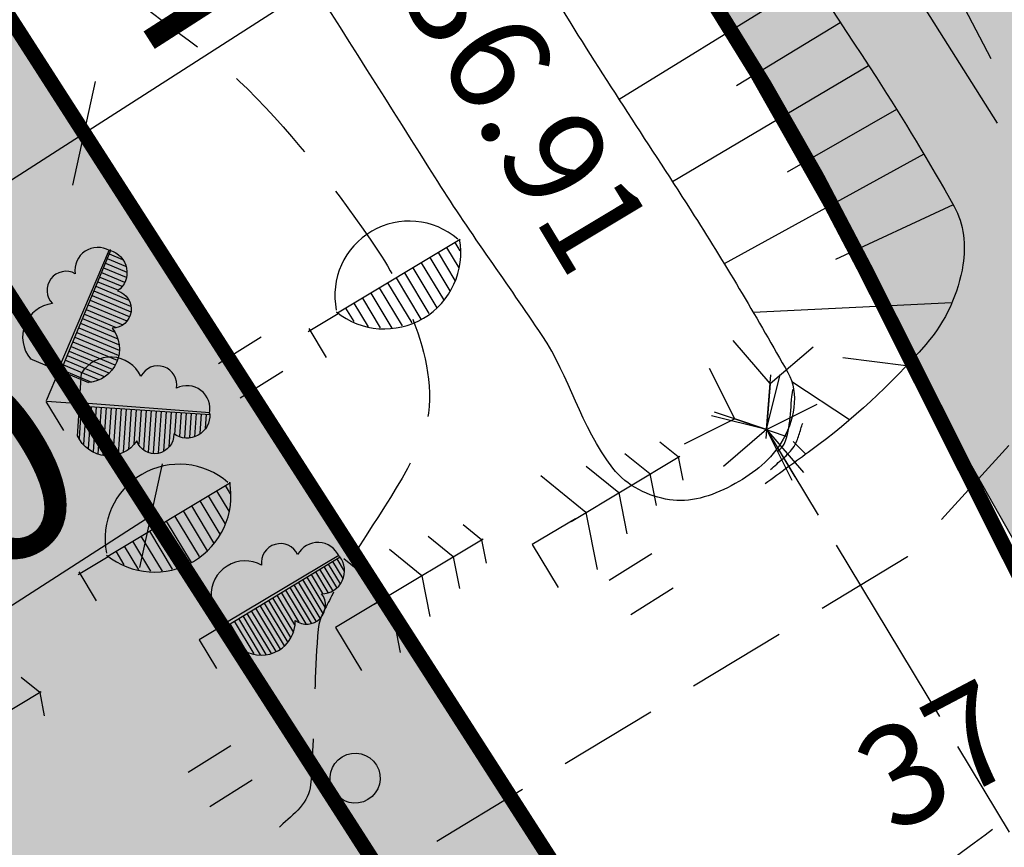
# Model space of a CAD drawing. Units: feet. Extents: x 69126 to 545755, y 51575 to 6585813.
# Drawn here: x 70095 to 70105, y 52227 to 52235 of the extents above; entities that cross this region are included whole.
import ezdxf
from ezdxf.enums import TextEntityAlignment as Align

# ---------------------------------------------------------------- set-up
doc = ezdxf.new("R2010")
doc.units = ezdxf.units.FT
doc.header["$MEASUREMENT"] = 0
doc.header["$PDSIZE"] = 0.5
doc.linetypes.add('DASHEDX2', pattern=[1.5, 1, -0.5])
doc.layers.get('0').update_dxf_attribs({"linetype": 'CONTINUOUS'})
doc.layers.get('Defpoints').update_dxf_attribs({"linetype": 'CONTINUOUS'})
for name, color, linetype in [('g-40', 7, 'CONTINUOUS'), ('g-HALJASTUS', 7, 'CONTINUOUS'), ('g-HORISONTAAL', 7, 'CONTINUOUS'), ('g-KORGUS', 7, 'CONTINUOUS'), ('g-KTRASS', 7, 'CONTINUOUS'), ('g-POST', 7, 'CONTINUOUS'), ('g-RELJEEF', 7, 'CONTINUOUS'), ('g-SIKAABEL', 7, 'CONTINUOUS'), ('g-TEE', 7, 'CONTINUOUS'), ('g-VESI', 7, 'CONTINUOUS'), ('Teed$0$K-re-dim', 6, 'CONTINUOUS'), ('Teed$0$K-re-kate2', 253, 'CONTINUOUS'), ('Teed$0$K-re-P', 251, 'CONTINUOUS'), ('Teed$0$K-ren-asfKT2', 40, 'CONTINUOUS')]:
    doc.layers.add(name, color=color, linetype=linetype)
doc.styles.add('ISOCP', font='ISOCP', dxfattribs={"height": 0.2})
doc.styles.add('Teed$0$SWISL', font='swissl.ttf')
doc.dimstyles.new('Teed$0$dim-st_serv500', dxfattribs={"dimtxt": 2, "dimasz": 0.75, "dimexe": 0.18, "dimexo": 0, "dimgap": 0.3, "dimtad": 1, "dimrnd": 0.05, "dimzin": 0, "dimdsep": 46, "dimtxsty": 'Teed$0$SWISL', "dimblk1": 'Teed$0$_OBLIQUE', "dimblk2": 'Teed$0$_OBLIQUE', "dimsah": 1, "dimcen": 0.09, "dimclrd": 256, "dimclre": 256, "dimclrt": 256, "dimaunit": 1, "dimazin": 0, "dimtfac": 0.99, "dimtmove": 0, "dimatfit": 3, "dimldrblk": 'Teed$0$_OBLIQUE', "dimfxl": 0, "dimtolj": 1, "dimtzin": 0, "dimarcsym": 0})

# ---------------------------------------------------------------- blocks, each defined once
blk = doc.blocks.new('Teed$0$_OBLIQUE')
at = {"color": 0, "linetype": 'ByBlock'}
blk.add_line((-0.5, -0.5), (0.5, 0.5), dxfattribs=at)
blk = doc.blocks.new('*D372')
at = {"layer": 'Defpoints', "color": 0, "ltscale": 0.2}
for p in [(70096.2704, 52230.3106), (70096.2704, 52230.3106), (70092.5679, 52227.9334)]:
    blk.add_point(p, dxfattribs=at)
at = {"layer": 'Teed$0$K-re-dim', "lineweight": -2, "ltscale": 0.2}
for p, q in [((70092.5679, 52227.9334), (70096.2704, 52230.3106)), ((70096.2704, 52230.3106), (70096.3676, 52230.1592)), ((70092.5679, 52227.9334), (70092.6651, 52227.7819))]:
    blk.add_line(p, q, dxfattribs=at)
at = {"layer": 'Teed$0$K-re-dim', "lineweight": -2, "ltscale": 0.2, "xscale": 0.75, "yscale": 0.75, "zscale": 0.75}
for p, rotation in [((70096.2704, 52230.3106), 32.70297579056731), ((70092.5679, 52227.9334), 212.7029757905673)]:
    blk.add_blockref('Teed$0$_OBLIQUE', p, dxfattribs=dict(at, rotation=rotation))
at = {"layer": 'Teed$0$K-re-dim', "ltscale": 0.2, "insert": (70093.0285, 52229.8071), "char_height": 2, "attachment_point": 5, "rotation": 32.70298, "style": 'Teed$0$SWISL'}
blk.add_mtext('\\A1;4.40', dxfattribs=at)
blk = doc.blocks.new('*D377')
at = {"layer": 'Defpoints', "color": 0, "ltscale": 0.2}
for p in [(70095.5985, 52234.1334), (70095.5985, 52234.1334), (70094.3363, 52233.3229)]:
    blk.add_point(p, dxfattribs=at)
at = {"layer": 'Teed$0$K-re-dim', "lineweight": -2, "ltscale": 0.2}
for p, q in [((70095.5985, 52234.1334), (70100.7917, 52237.4677)), ((70095.5985, 52234.1334), (70095.5013, 52234.2848)), ((70094.3363, 52233.3229), (70095.5985, 52234.1334)), ((70094.3363, 52233.3229), (70094.2391, 52233.4744))]:
    blk.add_line(p, q, dxfattribs=at)
at = {"layer": 'Teed$0$K-re-dim', "lineweight": -2, "ltscale": 0.2, "xscale": 0.75, "yscale": 0.75, "zscale": 0.75}
for p, rotation in [((70095.5985, 52234.1334), 32.70297579045329), ((70094.3363, 52233.3229), 212.7029757904533)]:
    blk.add_blockref('Teed$0$_OBLIQUE', p, dxfattribs=dict(at, rotation=rotation))
at = {"layer": 'Teed$0$K-re-dim', "ltscale": 0.2, "insert": (70097.7933, 52237.1205), "char_height": 2, "attachment_point": 5, "rotation": 32.70298, "style": 'Teed$0$SWISL'}
blk.add_mtext('\\A1;1.50', dxfattribs=at)

msp = doc.modelspace()

# ---------------------------------------------------------------- hatches: boundary and pattern name
at = {"layer": 'Teed$0$K-re-kate2', "ltscale": 0.5}
for points in [[(70016.7799, 52368.5425), (70101.5056, 52236.0386), (70105.2539, 52229.4176), (70116.3028, 52207.4395), (70126.3438, 52191.8007), (70137.1395, 52174.9867), (70147.7113, 52158.5212), (70148.8596, 52156.042), (70157.5885, 52161.6465), (70152.242, 52169.9735), (70068.6438, 52300.1764), (70026.3218, 52366.0921), (70019.227, 52378.2111)], [(70148.8596, 52156.042), (70156.8321, 52142.0102), (70154.4566, 52141.8268), (70151.7782, 52140.8826), (70151.0058, 52140.434), (70110.761, 52114.5944), (70106.9791, 52120.4848), (70118.9112, 52128.1459), (70125.6315, 52132.5927), (70127.6285, 52135.418), (70128.2503, 52138.6652), (70127.228, 52142.4293), (70125.0609, 52145.8144), (70123.332, 52152.0535), (70123.6863, 52156.6287), (70124.33, 52158.7754), (70127.3125, 52164.4845), (70128.3559, 52167.7521), (70128.3212, 52170.7099), (70127.3457, 52173.6814), (70125.4444, 52176.7288), (70098.7092, 52218.3685), (69996.4435, 52377.6454), (70006.4396, 52370.2204), (70085.3775, 52247.2761), (70129.2977, 52178.8712), (70131.9405, 52174.7551), (70134.2607, 52171.1415), (70134.4342, 52168.2582), (70133.8589, 52164.7626), (70131.9741, 52160.4498), (70130.9247, 52158.441), (70129.6152, 52155.6227), (70129.2965, 52153.1133), (70129.9401, 52149.5889), (70131.3765, 52147.0132), (70133.2678, 52145.14), (70135.0848, 52144.0486), (70138.5604, 52143.1455), (70141.3725, 52143.3363), (70144.3625, 52144.4966), (70146.9691, 52146.705), (70148.4337, 52149.055), (70149.2375, 52152.0338), (70149.1876, 52154.5903)]]:
    msp.add_hatch(color=256, dxfattribs=at).paths.add_polyline_path(points)
at = {"layer": 'Teed$0$K-ren-asfKT2'}
h = msp.add_hatch(color=256, dxfattribs=at)
edge = h.paths.add_edge_path()
edge.add_arc((70139.2965, 52153.1184), 10, 223.10091, 392.70298)
edge.add_line((70147.7113, 52158.5212), (70115.7753, 52208.2611))
edge.add_arc((70114.9338, 52207.7208), 1, 32.70298, 78.05155)
edge.add_line((70115.1408, 52208.6991), (70112.2413, 52209.3127))
edge.add_arc((70112.6554, 52211.2694), 2, 212.70298, 258.05155, ccw=False)
edge.add_line((70110.9724, 52210.1888), (70007.7019, 52371.0309))
edge.add_arc((70008.5434, 52371.5711), 1, 181.53261, 212.70298, ccw=False)
edge.add_line((70007.5437, 52371.5444), (70007.3088, 52380.3245))
edge.add_arc((70009.3081, 52380.378), 2, 120.64931, 181.53261, ccw=False)
edge.add_line((70008.2885, 52382.0986), (70008.628, 52382.2997))
edge.add_line((70008.628, 52382.2997), (70003.7047, 52390.1677))
edge.add_line((70003.7047, 52390.1677), (70001.9592, 52389.2562))
edge.add_arc((69900.0006, 52323.1949), 121.4893, 31.527335, 32.940132, ccw=False)
edge.add_arc((69990.8448, 52378.7599), 15, 1.53261, 32.06141, ccw=False)
edge.add_line((70005.8394, 52379.1611), (70006.0442, 52371.5043))
edge.add_arc((70008.5434, 52371.5711), 2.5, 181.53261, 212.70298)
edge.add_line((70006.4396, 52370.2204), (70134.1424, 52171.3257))
edge.add_arc((70135.8253, 52172.4063), 2, 212.70298, 225.197)
edge.add_line((70134.416, 52170.9872), (70139.0249, 52166.4099))
edge.add_arc((70137.6156, 52164.9908), 2, 32.70298, 45.197, ccw=False)
edge.add_line((70139.2986, 52166.0714), (70145.1869, 52156.9004))
edge.add_arc((70139.2965, 52153.1184), 7, -122.63368, 32.70298, ccw=False)
edge.add_arc((70134.4431, 52145.5392), 2, 57.36632, 124.43788)
edge.add_line((70133.3121, 52147.1886), (70131.995, 52146.2855))

# ---------------------------------------------------------------- linework, layer by layer
at = {"layer": 'g-40', "linetype": 'DASHEDX2'}
for points, knots in [([(70084.4091, 52235.7565, 37.75), (70084.6265, 52236.1067, 37.75), (70084.844, 52236.4569, 37.75), (70085.0614, 52236.8071, 37.75), (70085.0856, 52236.8461, 37.75), (70085.0634, 52236.9, 37.75), (70085.0565, 52236.9446, 37.75), (70085.0277, 52237.1297, 37.75), (70084.9422, 52237.3141, 37.75), (70084.9175, 52237.499, 37.75), (70084.9157, 52237.5127, 37.75), (70084.9156, 52237.5273, 37.75), (70084.9262, 52237.5406, 37.75), (70085.0289, 52237.6689, 37.75), (70085.1426, 52237.7059, 37.75), (70085.2599, 52237.7783, 37.75), (70086.537, 52238.5672, 37.75), (70087.7439, 52239.3379, 37.75), (70089.1235, 52240.0105, 37.75), (70089.8855, 52240.382, 37.75), (70090.7049, 52240.5026, 37.75), (70091.5041, 52240.648, 37.75), (70091.8518, 52240.7113, 37.75), (70092.2376, 52240.7898, 37.75), (70092.5743, 52240.58, 37.75), (70092.9333, 52240.3563, 37.75), (70093.1016, 52240.0273, 37.75), (70093.2973, 52239.6942, 37.75), (70093.7331, 52238.9525, 37.75), (70093.9859, 52238.1383, 37.75), (70094.457, 52237.4276, 37.75), (70094.8794, 52236.7905, 37.75), (70095.3633, 52236.2033, 37.75), (70095.9041, 52235.6624, 37.75), (70096.3101, 52235.2564, 37.75), (70096.8236, 52234.9837, 37.75), (70097.2302, 52234.5775, 37.75), (70097.7251, 52234.0831, 37.75), (70098.138, 52233.545, 37.75), (70098.5381, 52232.9535, 37.75), (70098.7122, 52232.6961, 37.75), (70098.8334, 52232.4233, 37.75), (70098.9335, 52232.1366, 37.75), (70099.0499, 52231.8034, 37.75), (70099.106, 52231.4047, 37.75), (70098.974, 52231.0827, 37.75), (70098.7497, 52230.5356, 37.75), (70098.3372, 52230.0678, 37.75), (70098.0831, 52229.5276, 37.75), (70098.029, 52229.4126, 37.75), (70097.9499, 52229.3017, 37.75), (70097.938, 52229.1748, 37.75), (70097.9031, 52228.8022, 37.75), (70097.9067, 52228.4284, 37.75), (70097.8869, 52228.0554, 37.75), (70097.8787, 52227.9003, 37.75), (70097.8795, 52227.7451, 37.75), (70097.8566, 52227.5905, 37.75), (70097.8312, 52227.4189, 37.75), (70097.6624, 52227.3021, 37.75), (70097.5367, 52227.1842, 37.75), (70096.7635, 52226.4593, 37.75), (70095.9904, 52225.7344, 37.75), (70095.2172, 52225.0095, 37.75)], [0, 0, 0, 0, 0.041797, 0.041797, 0.041797, 0.046448, 0.046448, 0.046448, 0.065766, 0.065766, 0.065766, 0.067202, 0.067202, 0.067202, 0.08105, 0.08105, 0.08105, 0.231865, 0.231865, 0.231865, 0.315162, 0.315162, 0.315162, 0.351407, 0.351407, 0.351407, 0.390053, 0.390053, 0.390053, 0.476108, 0.476108, 0.476108, 0.553257, 0.553257, 0.553257, 0.611166, 0.611166, 0.611166, 0.681644, 0.681644, 0.681644, 0.712319, 0.712319, 0.712319, 0.747966, 0.747966, 0.747966, 0.808542, 0.808542, 0.808542, 0.821435, 0.821435, 0.821435, 0.859309, 0.859309, 0.859309, 0.875056, 0.875056, 0.875056, 0.892534, 0.892534, 0.892534, 1, 1, 1, 1]), ([(70102.4592, 52230.7699, 38.25), (70102.5373, 52230.8474, 38.25), (70102.6351, 52230.9122, 38.25), (70102.6936, 52231.0024, 38.25), (70102.7379, 52231.0707, 38.25), (70102.7523, 52231.1583, 38.25), (70102.7817, 52231.2363, 38.25)], [0, 0, 0, 0, 0.569135, 0.569135, 0.569135, 1, 1, 1, 1])]:
    msp.add_open_spline(points, degree=3, knots=knots, dxfattribs=at)
at = {"layer": 'g-HALJASTUS', "linetype": 'Continuous'}
for p, q in [((70098.1321, 52232.3365, 37.612), (70099.3583, 52233.0733, 37.612)), ((70099.3044, 52233.041, 37.612), (70099.354, 52232.9584, 37.612)), ((70095.8477, 52232.9665, 37.597), (70095.3375, 52231.7627, 37.597)), ((70095.3666, 52231.7549, 37.597), (70095.8649, 52232.9636, 37.597)), ((70095.8649, 52232.9636, 37.597), (70095.8572, 52232.9629, 37.597)), ((70099.1363, 52232.94, 37.612), (70099.3031, 52232.6625, 37.612)), ((70099.2204, 52232.9905, 37.612), (70099.3424, 52232.7875, 37.612)), ((70095.8115, 52232.8342, 37.597), (70096.0257, 52232.7447, 37.597)), ((70095.8306, 52232.8804, 37.597), (70096.0136, 52232.8039, 37.597)), ((70095.8497, 52232.9266, 37.597), (70095.9815, 52232.8716, 37.597)), ((70098.9683, 52232.839, 37.612), (70099.1901, 52232.4699, 37.612)), ((70099.0524, 52232.8895, 37.612), (70099.2525, 52232.5563, 37.612)), ((70095.7734, 52232.7418, 37.597), (70096.0033, 52232.6456, 37.597)), ((70095.7925, 52232.788, 37.597), (70096.0178, 52232.6938, 37.597)), ((70098.8002, 52232.738, 37.612), (70099.0444, 52232.3317, 37.612)), ((70098.8843, 52232.7885, 37.612), (70099.1242, 52232.3892, 37.612)), ((70095.7353, 52232.6493, 37.597), (70095.9414, 52232.5632, 37.597)), ((70095.7544, 52232.6955, 37.597), (70095.9757, 52232.6029, 37.597)), ((70098.6322, 52232.637, 37.612), (70098.8729, 52232.2364, 37.612)), ((70098.7162, 52232.6875, 37.612), (70098.9646, 52232.2742, 37.612)), ((70095.6971, 52232.5568, 37.597), (70096.0622, 52232.4042, 37.597)), ((70095.7162, 52232.6031, 37.597), (70096.0396, 52232.4679, 37.597)), ((70098.4641, 52232.536, 37.612), (70098.6746, 52232.1857, 37.612)), ((70098.5481, 52232.5865, 37.612), (70098.7767, 52232.2062, 37.612)), ((70095.6591, 52232.4644, 37.597), (70096.05, 52232.3009, 37.597)), ((70095.6781, 52232.5106, 37.597), (70096.0661, 52232.3484, 37.597)), ((70098.3801, 52232.4856, 37.612), (70098.5591, 52232.1876, 37.612)), ((70095.6209, 52232.372, 37.597), (70095.986, 52232.2193, 37.597)), ((70095.64, 52232.4182, 37.597), (70096.0243, 52232.2575, 37.597)), ((70098.1213, 52232.3461, 37.612), (70098.1321, 52232.3365, 37.612)), ((70098.212, 52232.3846, 37.612), (70098.293, 52232.2498, 37.612)), ((70098.2961, 52232.4351, 37.612), (70098.438, 52232.1989, 37.612)), ((70095.5828, 52232.2795, 37.597), (70095.9007, 52232.1466, 37.597)), ((70095.6019, 52232.3257, 37.597), (70095.9198, 52232.1928, 37.597)), ((70098.1367, 52232.3288, 37.612), (70097.8375, 52232.149, 37.612)), ((70095.5447, 52232.1871, 37.597), (70095.9436, 52232.0203, 37.597)), ((70095.5638, 52232.2333, 37.597), (70095.9354, 52232.0779, 37.597)), ((70097.844, 52232.1795, 37.612), (70098.0172, 52231.8911, 37.612)), ((70095.4875, 52232.0483, 37.597), (70095.9299, 52231.8634, 37.597)), ((70095.5066, 52232.0946, 37.597), (70095.9401, 52231.9134, 37.597)), ((70095.5257, 52232.1408, 37.597), (70095.9504, 52231.9633, 37.597)), ((70097.3685, 52232.0953, 18.4034), (70096.9427, 52231.8285, 18.4034)), ((70095.4495, 52231.9559, 37.597), (70095.8804, 52231.7757, 37.597)), ((70095.4685, 52232.0021, 37.597), (70095.9067, 52231.819, 37.597)), ((70095.3375, 52231.7627, 37.597), (70095.0585, 52231.8793, 37.597)), ((70095.4113, 52231.8635, 37.597), (70095.8008, 52231.7006, 37.597)), ((70095.4303, 52231.9097, 37.597), (70095.845, 52231.7364, 37.597)), ((70095.3486, 52231.7635, 37.597), (70095.2213, 52231.459, 37.597)), ((70095.6455, 52231.6383, 37.597), (70095.3666, 52231.7549, 37.597)), ((70095.3732, 52231.771, 37.597), (70095.6735, 52231.6455, 37.597)), ((70095.3923, 52231.8173, 37.597), (70095.7442, 52231.6701, 37.597)), ((70097.5834, 52231.7522, 18.4034), (70097.1576, 52231.4855, 18.4034)), ((70095.5516, 52231.4375, 37.597), (70095.5728, 52231.7392, 37.597)), ((70095.218, 52231.451, 37.597), (70095.3922, 52231.163, 37.5989)), ((70095.5559, 52231.4272, 37.597), (70095.2267, 52231.4504, 37.597)), ((70095.5323, 52231.1059, 37.597), (70095.5535, 52231.4075, 37.597)), ((70095.5708, 52231.4064, 37.597), (70095.548, 52231.0816, 37.597)), ((70096.8552, 52231.3393, 37.597), (70095.5516, 52231.4375, 37.597)), ((70095.5535, 52231.4075, 37.597), (70096.8581, 52231.3221, 37.597)), ((70095.6208, 52231.4031, 37.597), (70095.5939, 52231.0226, 37.597)), ((70095.6706, 52231.3998, 37.597), (70095.641, 52230.9787, 37.597)), ((70095.7205, 52231.3966, 37.597), (70095.6889, 52230.9483, 37.597)), ((70095.7704, 52231.3933, 37.597), (70095.7376, 52230.9273, 37.597)), ((70095.8203, 52231.39, 37.597), (70095.7869, 52230.9162, 37.597)), ((70095.8702, 52231.3867, 37.597), (70095.8365, 52230.9085, 37.597)), ((70095.9201, 52231.3835, 37.597), (70095.8871, 52230.9148, 37.597)), ((70095.97, 52231.3802, 37.597), (70095.9376, 52230.921, 37.597)), ((70096.0199, 52231.3769, 37.597), (70095.9895, 52230.9457, 37.597)), ((70096.0698, 52231.3737, 37.597), (70096.0415, 52230.9719, 37.597)), ((70096.1197, 52231.3704, 37.597), (70096.0954, 52231.0267, 37.597)), ((70096.1695, 52231.3672, 37.597), (70096.1454, 52231.0235, 37.597)), ((70096.2195, 52231.3639, 37.597), (70096.1916, 52230.9691, 37.597)), ((70096.2694, 52231.3606, 37.597), (70096.2401, 52230.9451, 37.597)), ((70096.3193, 52231.3574, 37.597), (70096.2895, 52230.9346, 37.597)), ((70096.3691, 52231.3541, 37.597), (70096.3396, 52230.9346, 37.597)), ((70096.419, 52231.3508, 37.597), (70096.3913, 52230.9561, 37.597)), ((70096.4689, 52231.3476, 37.597), (70096.4443, 52230.9979, 37.597)), ((70096.5188, 52231.3443, 37.597), (70096.5031, 52231.1215, 37.597)), ((70096.5687, 52231.341, 37.597), (70096.5519, 52231.1016, 37.597)), ((70096.6186, 52231.3377, 37.597), (70096.6011, 52231.0892, 37.597)), ((70096.6685, 52231.3345, 37.597), (70096.6513, 52231.0909, 37.597)), ((70096.7184, 52231.3312, 37.597), (70096.7021, 52231.0997, 37.597)), ((70096.7683, 52231.328, 37.597), (70096.7544, 52231.13, 37.597)), ((70096.8182, 52231.3247, 37.597), (70096.8082, 52231.1822, 37.597)), ((70096.8581, 52231.3221, 37.597), (70096.855, 52231.3291, 37.597)), ((70101.5371, 52230.8967, 37.84), (70101.3526, 52231.0462, 37.84)), ((70100.4651, 52230.2526, 37.84), (70101.552, 52230.9057, 37.84)), ((70100.4651, 52230.2526, 37.84), (70101.552, 52230.9057, 37.84)), ((70101.2543, 52230.7268, 37.84), (70101.0038, 52230.9297, 37.84)), ((70101.5371, 52230.8967, 37.84), (70101.5825, 52230.6637, 37.84)), ((70100.9416, 52230.5389, 37.84), (70100.6174, 52230.8015, 37.84)), ((70100.614, 52230.3421, 37.84), (70100.1622, 52230.7079, 37.84)), ((70101.2543, 52230.7268, 37.84), (70101.3158, 52230.4103, 37.84)), ((70095.8351, 52229.9055, 37.702), (70097.0613, 52230.6423, 37.702)), ((70097.0074, 52230.61, 37.702), (70097.057, 52230.5274, 37.702)), ((70096.8393, 52230.509, 37.702), (70097.0061, 52230.2315, 37.702)), ((70096.9234, 52230.5595, 37.702), (70097.0454, 52230.3565, 37.702)), ((70100.9416, 52230.5389, 37.84), (70101.0213, 52230.1293, 37.84)), ((70096.6713, 52230.408, 37.702), (70096.8931, 52230.0389, 37.702)), ((70096.7554, 52230.4585, 37.702), (70096.9555, 52230.1253, 37.702)), ((70096.5032, 52230.307, 37.702), (70096.7474, 52229.9007, 37.702)), ((70096.5873, 52230.3575, 37.702), (70096.8272, 52229.9582, 37.702)), ((70100.5098, 52230.2794, 37.84), (70100.078, 52230.02, 37.84)), ((70100.614, 52230.3421, 37.84), (70100.7249, 52229.7714, 37.84)), ((70096.3352, 52230.206, 37.702), (70096.5759, 52229.8054, 37.702)), ((70096.4192, 52230.2565, 37.702), (70096.6676, 52229.8432, 37.702)), ((70099.5711, 52230.0677, 37.77), (70099.3866, 52230.2172, 37.77)), ((70096.1671, 52230.105, 37.702), (70096.3776, 52229.7547, 37.702)), ((70096.2511, 52230.1555, 37.702), (70096.4797, 52229.7752, 37.702)), ((70098.4991, 52229.4236, 37.77), (70099.586, 52230.0767, 37.77)), ((70098.4991, 52229.4236, 37.77), (70099.586, 52230.0767, 37.77)), ((70099.2883, 52229.8978, 37.77), (70099.0378, 52230.1007, 37.77)), ((70095.9991, 52230.0041, 37.702), (70096.141, 52229.7679, 37.702)), ((70096.0831, 52230.0546, 37.702), (70096.2621, 52229.7566, 37.702)), ((70099.5711, 52230.0677, 37.77), (70099.6165, 52229.8347, 37.77)), ((70100.078, 52230.02, 37.84), (70100.3359, 52229.5908, 37.84)), ((70095.8397, 52229.8978, 37.702), (70095.5405, 52229.718, 37.702)), ((70095.8243, 52229.9151, 37.702), (70095.8351, 52229.9055, 37.702)), ((70095.915, 52229.9536, 37.702), (70095.996, 52229.8188, 37.702)), ((70098.1459, 52229.9113, 37.668), (70097.0219, 52229.2435, 37.668)), ((70098.1459, 52229.9113, 37.668), (70097.0219, 52229.2435, 37.668)), ((70097.0407, 52229.22, 37.668), (70098.158, 52229.8989, 37.668)), ((70097.0407, 52229.22, 37.668), (70098.158, 52229.8989, 37.668)), ((70098.158, 52229.8989, 37.668), (70098.1515, 52229.9028, 37.668)), ((70098.158, 52229.8989, 37.668), (70098.1515, 52229.9028, 37.668)), ((70098.648, 52229.5131, 37.77), (70098.1962, 52229.8789, 37.77)), ((70098.9756, 52229.7099, 37.77), (70098.6514, 52229.9725, 37.77)), ((70099.2883, 52229.8978, 37.77), (70099.3498, 52229.5813, 37.77)), ((70101.2725, 52229.9282, 18.4034), (70100.8467, 52229.6614, 18.4034)), ((70097.9956, 52229.8002, 37.668), (70098.1214, 52229.5908, 37.668)), ((70097.9956, 52229.8002, 37.668), (70098.1214, 52229.5908, 37.668)), ((70098.0384, 52229.8261, 37.668), (70098.1579, 52229.6272, 37.668)), ((70098.0384, 52229.8261, 37.668), (70098.1579, 52229.6272, 37.668)), ((70098.0812, 52229.8521, 37.668), (70098.1833, 52229.682, 37.668)), ((70098.0812, 52229.8521, 37.668), (70098.1833, 52229.682, 37.668)), ((70098.1238, 52229.8781, 37.668), (70098.1974, 52229.7556, 37.668)), ((70098.1238, 52229.8781, 37.668), (70098.1974, 52229.7556, 37.668)), ((70095.547, 52229.7485, 37.702), (70095.7202, 52229.4601, 37.702)), ((70097.8247, 52229.6962, 37.668), (70098.0052, 52229.3959, 37.668)), ((70097.8247, 52229.6962, 37.668), (70098.0052, 52229.3959, 37.668)), ((70097.8674, 52229.7223, 37.668), (70097.9825, 52229.5308, 37.668)), ((70097.8674, 52229.7223, 37.668), (70097.9825, 52229.5308, 37.668)), ((70097.9102, 52229.7482, 37.668), (70098.0338, 52229.5426, 37.668)), ((70097.9102, 52229.7482, 37.668), (70098.0338, 52229.5426, 37.668)), ((70097.9529, 52229.7741, 37.668), (70098.0812, 52229.5605, 37.668)), ((70097.9529, 52229.7741, 37.668), (70098.0812, 52229.5605, 37.668)), ((70098.9756, 52229.7099, 37.77), (70099.0553, 52229.3003, 37.77)), ((70097.6537, 52229.5925, 37.668), (70097.8683, 52229.2354, 37.668)), ((70097.6537, 52229.5925, 37.668), (70097.8683, 52229.2354, 37.668)), ((70097.6965, 52229.6184, 37.668), (70097.9148, 52229.2551, 37.668)), ((70097.6965, 52229.6184, 37.668), (70097.9148, 52229.2551, 37.668)), ((70097.7392, 52229.6444, 37.668), (70097.9558, 52229.2839, 37.668)), ((70097.7392, 52229.6444, 37.668), (70097.9558, 52229.2839, 37.668)), ((70097.782, 52229.6704, 37.668), (70097.9858, 52229.3312, 37.668)), ((70097.782, 52229.6704, 37.668), (70097.9858, 52229.3312, 37.668)), ((70101.4874, 52229.5851, 18.4034), (70101.0616, 52229.3184, 18.4034)), ((70097.0219, 52229.2435, 37.668), (70096.8662, 52229.5026, 37.668)), ((70097.0219, 52229.2435, 37.668), (70096.8662, 52229.5026, 37.668)), ((70097.4829, 52229.4886, 37.668), (70097.6904, 52229.1433, 37.668)), ((70097.4829, 52229.4886, 37.668), (70097.6904, 52229.1433, 37.668)), ((70097.5255, 52229.5146, 37.668), (70097.703, 52229.2192, 37.668)), ((70097.5255, 52229.5146, 37.668), (70097.703, 52229.2192, 37.668)), ((70097.5684, 52229.5405, 37.668), (70097.7458, 52229.2452, 37.668)), ((70097.5684, 52229.5405, 37.668), (70097.7458, 52229.2452, 37.668)), ((70097.6111, 52229.5665, 37.668), (70097.8149, 52229.2273, 37.668)), ((70097.6111, 52229.5665, 37.668), (70097.8149, 52229.2273, 37.668)), ((70098.648, 52229.5131, 37.77), (70098.7589, 52228.9424, 37.77)), ((70097.3546, 52229.4107, 37.668), (70097.5967, 52229.0079, 37.668)), ((70097.3546, 52229.4107, 37.668), (70097.5967, 52229.0079, 37.668)), ((70097.3974, 52229.4367, 37.668), (70097.6345, 52229.0421, 37.668)), ((70097.3974, 52229.4367, 37.668), (70097.6345, 52229.0421, 37.668)), ((70097.4402, 52229.4626, 37.668), (70097.6628, 52229.0921, 37.668)), ((70097.4402, 52229.4626, 37.668), (70097.6628, 52229.0921, 37.668)), ((70098.5438, 52229.4504, 37.77), (70098.112, 52229.191, 37.77)), ((70097.1838, 52229.3069, 37.668), (70097.4152, 52228.9217, 37.668)), ((70097.1838, 52229.3069, 37.668), (70097.4152, 52228.9217, 37.668)), ((70097.2265, 52229.3328, 37.668), (70097.4671, 52228.9323, 37.668)), ((70097.2265, 52229.3328, 37.668), (70097.4671, 52228.9323, 37.668)), ((70097.2692, 52229.3588, 37.668), (70097.5139, 52228.9516, 37.668)), ((70097.2692, 52229.3588, 37.668), (70097.5139, 52228.9516, 37.668)), ((70097.312, 52229.3847, 37.668), (70097.5589, 52228.9738, 37.668)), ((70097.312, 52229.3847, 37.668), (70097.5589, 52228.9738, 37.668)), ((70097.0314, 52229.2375, 37.668), (70096.7485, 52229.0675, 37.668)), ((70097.0314, 52229.2375, 37.668), (70096.7485, 52229.0675, 37.668)), ((70097.1965, 52228.9607, 37.668), (70097.0407, 52229.22, 37.668)), ((70097.1965, 52228.9607, 37.668), (70097.0407, 52229.22, 37.668)), ((70097.0556, 52229.229, 37.668), (70097.2232, 52228.95, 37.668)), ((70097.0556, 52229.229, 37.668), (70097.2232, 52228.95, 37.668)), ((70097.0983, 52229.2549, 37.668), (70097.2947, 52228.928, 37.668)), ((70097.0983, 52229.2549, 37.668), (70097.2947, 52228.928, 37.668)), ((70097.141, 52229.2809, 37.668), (70097.3585, 52228.919, 37.668)), ((70097.141, 52229.2809, 37.668), (70097.3585, 52228.919, 37.668)), ((70098.112, 52229.191, 37.77), (70098.3699, 52228.7618, 37.77)), ((70096.7485, 52229.0675, 37.668), (70096.9204, 52228.7813, 37.668)), ((70096.7485, 52229.0675, 37.668), (70096.9204, 52228.7813, 37.668)), ((70095.1551, 52228.5427, 37.521), (70094.9706, 52228.6922, 37.521)), ((70094.0831, 52227.8986, 37.521), (70095.17, 52228.5517, 37.521)), ((70094.0831, 52227.8986, 37.521), (70095.17, 52228.5517, 37.521)), ((70095.1551, 52228.5427, 37.521), (70095.2005, 52228.3097, 37.521)), ((70097.0647, 52228.0079, 18.4034), (70096.6389, 52227.7411, 18.4034)), ((70097.2796, 52227.6648, 18.4034), (70096.8538, 52227.3981, 18.4034))]:
    msp.add_line(p, q, dxfattribs=at)
for centre, major_axis, start_param, end_param in [((70098.8474, 52232.5122, 37.612), (-0.5251, 0.5251), -1.497926, 0.983408), ((70098.6003, 52232.941, 37.612), (-0.54, 0.54), 1.678223, 4.103515), ((70095.7363, 52232.7629, 37.597), (-0.1621, 0.1621), -1.317055, 0.933259), ((70095.4178, 52232.5631, 37.597), (0.1342, 0.1342), 0.280239, 3.130628), ((70095.3229, 52232.0943, 37.597), (-0.2394, 0.2394), -0.664507, 1.475365), ((70095.8611, 52231.5574, 37.597), (-0.2394, 0.2394), 4.373552, 6.513424), ((70096.3356, 52231.6175, 37.597), (0.1342, 0.1342), 5.318298, 8.168687), ((70096.6268, 52231.3797, 37.597), (-0.1621, 0.1621), 3.721004, 5.971318), ((70096.5504, 52230.0812, 37.702), (-0.5251, 0.5251), -1.497926, 0.983408), ((70096.3033, 52230.51, 37.702), (-0.54, 0.54), 1.678223, 4.103515), ((70097.5606, 52229.8408, 37.668), (-0.1342, 0.1342), 4.358853, 7.209243), ((70097.5606, 52229.8408, 37.668), (-0.1342, 0.1342), 4.358853, 7.209243), ((70097.9356, 52229.8132, 37.668), (-0.1621, 0.1621), 4.332356, 6.58267), ((70097.9356, 52229.8132, 37.668), (-0.1621, 0.1621), 4.332356, 6.58267), ((70097.9728, 52229.7592, 37.668), (-0.1621, 0.1621), 2.353426, 4.603739), ((70097.9728, 52229.7592, 37.668), (-0.1621, 0.1621), 2.353426, 4.603739), ((70097.2065, 52229.5192, 37.668), (-0.2394, 0.2394), -1.298282, 0.841591), ((70097.2065, 52229.5192, 37.668), (-0.2394, 0.2394), -1.298282, 0.841591), ((70097.8211, 52229.4151, 37.668), (-0.1342, 0.1342), 1.726852, 4.577242), ((70097.8211, 52229.4151, 37.668), (-0.1342, 0.1342), 1.726852, 4.577242), ((70097.3709, 52229.2535, 37.668), (0.2394, 0.2394), 3.382115, 5.521988), ((70097.3709, 52229.2535, 37.668), (0.2394, 0.2394), 3.382115, 5.521988)]:
    msp.add_ellipse(centre, major_axis=major_axis, ratio=1, start_param=start_param, end_param=end_param, dxfattribs=at)
at = {"layer": 'g-HALJASTUS', "linetype": 'Continuous', "extrusion": (0, 0, -1)}
for centre, major_axis, start_param, end_param in [((70095.7983, 52232.7414, 37.597), (0.1621, 0.1621), -0.525125, 1.725189), ((70095.8798, 52232.3743, 37.597), (0.1342, 0.1342), -0.498628, 2.351762), ((70095.6128, 52231.9775, 37.597), (-0.2394, 0.2394), 1.698219, 3.838092), ((70096.6263, 52231.3141, 37.597), (-0.1621, 0.1621), 2.290798, 4.541111), ((70095.8432, 52231.2454, 37.597), (0.2394, 0.2394), 1.372549, 3.512422), ((70096.3046, 52231.1194, 37.597), (-0.1342, 0.1342), 2.317295, 5.167685)]:
    msp.add_ellipse(centre, major_axis=major_axis, ratio=1, start_param=start_param, end_param=end_param, dxfattribs=at)
at = {"layer": 'g-HORISONTAAL', "linetype": 'Continuous'}
msp.add_open_spline([(70102.5269, 52230.9451, 38), (70102.5493, 52230.972, 38), (70102.5801, 52230.9951, 38), (70102.5941, 52231.0259, 38), (70102.6677, 52231.1876, 38), (70102.6528, 52231.3894, 38), (70102.6822, 52231.5712, 38)], degree=3, knots=[0, 0, 0, 0, 0.159846, 0.159846, 0.159846, 1, 1, 1, 1], dxfattribs=at)
at = {"layer": 'g-KTRASS', "linetype": 'Continuous'}
for p, q in [((70102.4547, 52231.6303, 37.45), (70102.0866, 52232.0598, 37.45)), ((70102.4547, 52231.6303, 37.45), (70102.8842, 52231.9984, 37.45)), ((70102.1014, 52231.2768, 37.45), (70101.8485, 52231.7828, 37.45)), ((70102.4193, 52231.1708, 37.45), (70102.5555, 52231.7198, 37.45)), ((70102.4193, 52231.1708, 37.45), (70102.4615, 52231.7192, 37.45)), ((70102.4547, 52231.6303, 37.45), (70102.4125, 52231.0819, 37.45)), ((70102.4193, 52231.1708, 37.45), (70102.4547, 52231.6303, 37.45)), ((70102.4193, 52231.1708, 37.45), (70102.9253, 52231.4237, 37.45)), ((70102.1014, 52231.2768, 37.45), (70101.5954, 52231.0239, 37.45)), ((70102.4193, 52231.1708, 37.45), (70101.8703, 52231.307, 37.45)), ((70102.4193, 52231.1708, 37.45), (70101.8975, 52231.3448, 37.45)), ((70102.4193, 52231.1708, 37.45), (70102.1014, 52231.2768, 37.45)), ((70102.1014, 52231.2768, 37.45), (70102.6232, 52231.1028, 37.45)), ((70102.4193, 52231.1708, 37.45), (70101.9898, 52230.8027, 37.45)), ((70102.4193, 52231.1708, 37.45), (70102.9354, 52230.3143, 37.4586)), ((70102.4193, 52231.1708, 37.45), (70102.7031, 52230.6997, 37.45)), ((70102.4193, 52231.1708, 37.45), (70102.7874, 52230.7413, 37.45)), ((70102.4193, 52231.1708, 37.45), (70102.6722, 52230.6648, 37.45)), ((70103.116, 52230.0145, 37.4616), (70103.6321, 52229.158, 37.4702)), ((70103.6321, 52229.158, 37.4702), (70104.1481, 52228.3015, 37.4788)), ((70104.3288, 52228.0017, 37.4818), (70104.8448, 52227.1452, 37.4904))]:
    msp.add_line(p, q, dxfattribs=at)
at = {"layer": 'g-POST', "linetype": 'Continuous'}
msp.add_ellipse((70098.307, 52227.686, 37.776), major_axis=(-0.1768, 0.1768), ratio=1, start_param=2.897251277908649, end_param=9.180436585088234, dxfattribs=at)
at = {"layer": 'g-RELJEEF', "linetype": 'Continuous'}
for p, q in [((70102.8745, 52235.6595, 38.454), (70100.9457, 52234.4719, 37.873)), ((70103.155, 52235.2362, 38.454), (70102.1177, 52234.6064, 38.1436)), ((70103.4391, 52234.8077, 38.454), (70101.4786, 52233.6469, 37.873)), ((70103.7191, 52234.3722, 38.454), (70102.6238, 52233.7439, 38.1322)), ((70103.991, 52233.9242, 38.454), (70101.9952, 52232.8285, 37.873)), ((70104.2839, 52233.4183, 38.454), (70103.1097, 52232.87, 38.1236)), ((70104.2707, 52232.4374, 38.454), (70102.287, 52232.3414, 37.873)), ((70103.816, 52231.8095, 38.454), (70103.1808, 52231.8883, 38.1739)), ((70103.2496, 52231.2686, 38.454), (70102.6713, 52231.6467, 37.873)), ((70102.8105, 52230.9238, 38.454), (70102.6839, 52231.0504, 38.0866))]:
    msp.add_line(p, q, dxfattribs=at)
msp.add_open_spline([(70093.7477, 52243.8255, 38.454), (70094.0304, 52244.014, 38.454), (70094.313, 52244.2025, 38.454), (70094.5957, 52244.391, 38.454), (70095.0082, 52244.6661, 38.454), (70095.5497, 52244.7752, 38.454), (70096.0266, 52244.7973, 38.454), (70096.3977, 52244.8145, 38.454), (70096.7687, 52244.6989, 38.454), (70097.1395, 52244.4793, 38.454), (70097.4361, 52244.3036, 38.454), (70097.6623, 52244.1224, 38.454), (70097.8285, 52243.8609, 38.454), (70098.1674, 52243.3276, 38.454), (70098.4962, 52242.7941, 38.454), (70098.8177, 52242.253, 38.454), (70099.5866, 52240.9588, 38.454), (70100.3295, 52239.6499, 38.454), (70101.1142, 52238.3657, 38.454), (70101.8773, 52237.1168, 38.454), (70102.7203, 52235.9199, 38.454), (70103.5168, 52234.6905, 38.454), (70103.79, 52234.2689, 38.454), (70104.0444, 52233.8433, 38.454), (70104.294, 52233.4007, 38.454), (70104.3918, 52233.2273, 38.454), (70104.4137, 52233.006, 38.454), (70104.3824, 52232.8176, 38.454), (70104.3358, 52232.5373, 38.454), (70104.216, 52232.2553, 38.454), (70104.0114, 52232.0225, 38.454), (70103.6469, 52231.6077, 38.454), (70103.2837, 52231.2697, 38.454), (70102.8631, 52230.9623, 38.454), (70102.71, 52230.8504, 38.454), (70102.5569, 52230.7385, 38.454), (70102.4038, 52230.6266, 38.454)], degree=3, knots=[0, 0, 0, 0, 0.049748, 0.049748, 0.049748, 0.122348, 0.122348, 0.122348, 0.178841, 0.178841, 0.178841, 0.224028, 0.224028, 0.224028, 0.316169, 0.316169, 0.316169, 0.536536, 0.536536, 0.536536, 0.750844, 0.750844, 0.750844, 0.824342, 0.824342, 0.824342, 0.853128, 0.853128, 0.853128, 0.895952, 0.895952, 0.895952, 0.972233, 0.972233, 0.972233, 1, 1, 1, 1], dxfattribs=at)
at = {"layer": 'g-SIKAABEL', "linetype": 'Continuous'}
msp.add_line((70102.5915, 52237.617), (70104.7245, 52234.2332), dxfattribs=at)
at = {"layer": 'g-TEE', "linetype": 'DASHEDX2'}
for p, q in [((70105.848, 52232.123, 38.454), (70103.829, 52229.9, 38.136)), ((70103.829, 52229.9, 38.136), (70093.993, 52223.949, 37.739))]:
    msp.add_line(p, q, dxfattribs=at)
for points, knots in [([(70105.848, 52232.123, 38.454), (70105.7282, 52232.4313, 38.454), (70105.6084, 52232.7396, 38.454), (70105.4886, 52233.0479, 38.454), (70104.2393, 52236.2629, 38.454), (70102.0947, 52239.0155, 38.454), (70100.1591, 52241.9176, 38.454), (70099.5907, 52242.7699, 38.454), (70099.0191, 52243.5364, 38.454), (70098.2066, 52244.2462, 38.454), (70097.7732, 52244.6248, 38.454), (70097.2506, 52244.7744, 38.454), (70096.7282, 52244.9105, 38.454), (70096.308, 52245.02, 38.454), (70095.7935, 52245.1282, 38.454), (70095.4246, 52244.9195, 38.454), (70094.8668, 52244.604, 38.454), (70094.3273, 52244.1713, 38.454), (70093.7735, 52243.8427, 38.454), (70093.0099, 52243.3896, 38.454), (70092.2075, 52243.0453, 37.8855), (70091.4792, 52242.5067, 37.873), (70089.2671, 52240.8708, 37.835), (70087.0551, 52239.2349, 37.797), (70084.843, 52237.599, 37.759)], [0, 0, 0, 0, 0.032806, 0.032806, 0.032806, 0.374915, 0.374915, 0.374915, 0.475384, 0.475384, 0.475384, 0.52897, 0.52897, 0.52897, 0.572069, 0.572069, 0.572069, 0.63724, 0.63724, 0.63724, 0.727093, 0.727093, 0.727093, 1, 1, 1, 1]), ([(70108.5459, 52228.1109, 38.4921), (70108.4617, 52228.2151, 38.4919), (70108.3776, 52228.3211, 38.4919), (70108.287, 52228.418, 38.491), (70107.6072, 52229.1445, 38.4843), (70106.2109, 52228.26, 38.2368), (70105.385, 52227.688, 38.146), (70104.777, 52227.2669, 38.0791), (70104.2117, 52226.7972, 37.9879), (70103.591, 52226.396, 37.973), (70101.0323, 52224.7423, 37.9117), (70098.4737, 52223.0887, 37.8503), (70095.915, 52221.435, 37.789)], [0, 0, 0, 0, 0.02719, 0.02719, 0.02719, 0.231092, 0.231092, 0.231092, 0.381202, 0.381202, 0.381202, 1, 1, 1, 1])]:
    msp.add_open_spline(points, degree=3, knots=knots, dxfattribs=at)
at = {"layer": 'g-VESI', "linetype": 'Continuous'}
msp.add_open_spline([(70094.4545, 52243.648, 37.873), (70094.6371, 52243.6893, 37.873), (70094.8196, 52243.7305, 37.873), (70095.0022, 52243.7718, 37.873), (70095.1759, 52243.8111, 37.873), (70095.3492, 52243.6227, 37.873), (70095.4438, 52243.4713, 37.873), (70095.6644, 52243.1181, 37.873), (70095.8782, 52242.7635, 37.873), (70096.0974, 52242.4108, 37.873), (70096.7273, 52241.3974, 37.873), (70097.3596, 52240.3854, 37.873), (70097.9876, 52239.3708, 37.873), (70098.8038, 52238.0522, 37.873), (70099.5626, 52236.6986, 37.873), (70100.3725, 52235.3763, 37.873), (70100.8001, 52234.6782, 37.873), (70101.2567, 52233.9992, 37.873), (70101.6974, 52233.3084, 37.873), (70102.0249, 52232.795, 37.873), (70102.3353, 52232.2672, 37.873), (70102.6319, 52231.7407, 37.873), (70102.7474, 52231.5357, 37.873), (70102.7002, 52231.2497, 37.873), (70102.5612, 52231.0337, 37.873), (70102.4337, 52230.8356, 37.873), (70102.272, 52230.7206, 37.873), (70102.0666, 52230.6095, 37.873), (70101.8667, 52230.5013, 37.873), (70101.6468, 52230.4365, 37.873), (70101.4483, 52230.4681, 37.873), (70101.2453, 52230.5004, 37.873), (70101.0252, 52230.6014, 37.873), (70100.883, 52230.7862, 37.873), (70100.5536, 52231.2141, 37.873), (70100.4544, 52231.6961, 37.873), (70100.1764, 52232.1118, 37.873), (70099.8327, 52232.6259, 37.873), (70099.465, 52233.1262, 37.873), (70099.1341, 52233.6495, 37.873), (70098.1891, 52235.1441, 37.873), (70097.2476, 52236.6409, 37.873), (70096.3076, 52238.1389, 37.873), (70095.6073, 52239.255, 37.873), (70094.9169, 52240.3742, 37.873), (70094.2231, 52241.497, 37.873), (70094.0066, 52241.8473, 37.873), (70093.8289, 52242.2362, 37.873), (70093.6931, 52242.6105, 37.873), (70093.6308, 52242.7823, 37.873), (70093.68, 52243.0529, 37.885), (70093.8344, 52243.1585, 37.873), (70094.0766, 52243.3242, 37.8542), (70094.3189, 52243.4899, 37.7977), (70094.5611, 52243.6556, 37.76)], degree=3, knots=[0, 0, 0, 0, 0.017118, 0.017118, 0.017118, 0.033401, 0.033401, 0.033401, 0.071376, 0.071376, 0.071376, 0.180502, 0.180502, 0.180502, 0.322324, 0.322324, 0.322324, 0.397192, 0.397192, 0.397192, 0.452829, 0.452829, 0.452829, 0.474489, 0.474489, 0.474489, 0.494352, 0.494352, 0.494352, 0.513687, 0.513687, 0.513687, 0.533461, 0.533461, 0.533461, 0.579254, 0.579254, 0.579254, 0.635884, 0.635884, 0.635884, 0.797606, 0.797606, 0.797606, 0.918094, 0.918094, 0.918094, 0.955688, 0.955688, 0.955688, 0.97294, 0.97294, 0.97294, 1, 1, 1, 1], dxfattribs=at)
at = {"layer": 'Teed$0$K-re-kate2', "ltscale": 0.5}
msp.add_lwpolyline([(70016.7799, 52368.5425), (70101.5056, 52236.0386), (70105.2539, 52229.4176), (70116.3028, 52207.4395), (70126.3438, 52191.8007), (70137.1395, 52174.9867), (70147.7113, 52158.5212), (70148.8596, 52156.042), (70157.5885, 52161.6465), (70152.242, 52169.9735), (70068.6438, 52300.1764), (70026.3218, 52366.0921), (70019.227, 52378.2111)], close=True, dxfattribs=at)
msp.add_lwpolyline([(70085.3775, 52247.2761), (70129.2977, 52178.8712)], dxfattribs=at)
at = {"layer": 'Teed$0$K-re-P'}
msp.add_lwpolyline([(69941.0609, 52476.6953, 0.15, 0.15, 0.019655), (69964.0422, 52444.289, 0.15, 0.15, -0.017048), (69983.6857, 52416.8932, 0.15, 0.15, 0), (69995.8823, 52398.597, 0.15, 0.15, -0.007098), (70003.5569, 52386.7223, 0.15, 0.15, -0.134001), (70005.8394, 52379.1611, 0.15, 0.15, 0), (70006.0442, 52371.5043, 0.15, 0.15, 0.136851), (70006.4396, 52370.2204, 0.15, 0.15, 0), (70134.1424, 52171.3257, 0.15, 0.2, 0.05457), (70134.416, 52170.9872, 0.2, 0.2, 0), (70139.0249, 52166.4099, 0.2, 0.15, -0.05457), (70139.2986, 52166.0714, 0.15, 0.15, 0), (70145.1869, 52156.9004, 0.15, 0.15, -0.805003), (70135.5217, 52147.2234, 0.15, 0.15, 0.301306), (70133.3121, 52147.1886, 0.15, 0.15, 0), (70132.0637, 52146.3326, 0.15, 0.15, 0)], format="xyseb", dxfattribs=at)
at = {"layer": 'Teed$0$K-re-P', "ltscale": 0.5}
msp.add_lwpolyline([(70008.628, 52382.2997, 0.2, 0.2, 0), (70008.2885, 52382.0986, 0.2, 0.15, 0.272084), (70007.3088, 52380.3245, 0.15, 0.15, 0), (70007.5437, 52371.5444, 0.15, 0.15, 0.136851), (70007.7019, 52371.0309, 0.15, 0.15, 0), (70110.9724, 52210.1888, 0.15, 0.2, 0.200494), (70112.2413, 52209.3127, 0.2, 0.2, 0), (70115.5922, 52208.6036, 0.2, 0.2, 0)], format="xyseb", dxfattribs=at)
at = {"layer": 'Teed$0$K-re-P', "const_width": 0.15}
msp.add_lwpolyline([(70025.8045, 52353.9415), (70101.8445, 52235.5107, -0.026449), (70103.4146, 52232.7549), (70114.7327, 52210.1953, 0.026449), (70116.3028, 52207.4395), (70147.7113, 52158.5212, -1.593878), (70129.8346, 52156.3543)], format="xyb", dxfattribs=at)
at = {"layer": 'Teed$0$K-ren-asfKT2', "flags": 128}
msp.add_lwpolyline([(70006.4396, 52370.2204), (70134.1424, 52171.3257, 0.05457), (70134.416, 52170.9872), (70139.0249, 52166.4099, -0.05457), (70139.2986, 52166.0714), (70145.1869, 52156.9004, -0.805003), (70135.5217, 52147.2234, 0.301306), (70133.3121, 52147.1886), (70131.995, 52146.2855), (70131.995, 52146.2855, 0.913142), (70147.7113, 52158.5212), (70115.7753, 52208.2611, 0.200494), (70115.1408, 52208.6991), (70112.2413, 52209.3127, -0.200494), (70110.9724, 52210.1888), (70007.7019, 52371.0309, -0.136851)], format="xyb", dxfattribs=at)

# ---------------------------------------------------------------- texts
at = {"layer": 'g-KORGUS', "linetype": 'Continuous', "style": 'ISOCP'}
msp.add_text('36.91', height=1, rotation=301, dxfattribs=at).set_placement((70099.5751, 52236.0786, 36.909), align=Align.TOP_LEFT)
msp.add_text('37.97', height=1, rotation=27.8202, dxfattribs=at).set_placement((70103.6839, 52227.1189, 37.973))

# ---------------------------------------------------------------- dimensions: what is measured, and where the dimension line sits
at = {"layer": 'Teed$0$K-re-dim'}
for base, p1, p2, picture, middle in [((70095.5985, 52234.1334), (70094.3363, 52233.3229), (70095.5985, 52234.1334), '*D377', (70098.5107, 52236.0031)), ((70096.2704, 52230.3106), (70092.5679, 52227.9334), (70096.2704, 52230.3106), '*D372', (70093.7459, 52228.6898))]:
    dim = msp.add_linear_dim(base=base, p1=p1, p2=p2, angle=32.70298, dimstyle='Teed$0$dim-st_serv500', dxfattribs=at)
    dim.commit()
    dim.dimension.update_dxf_attribs({"geometry": picture, "text_midpoint": middle, "dimtype": 161})

doc.saveas('drawing.dxf')
